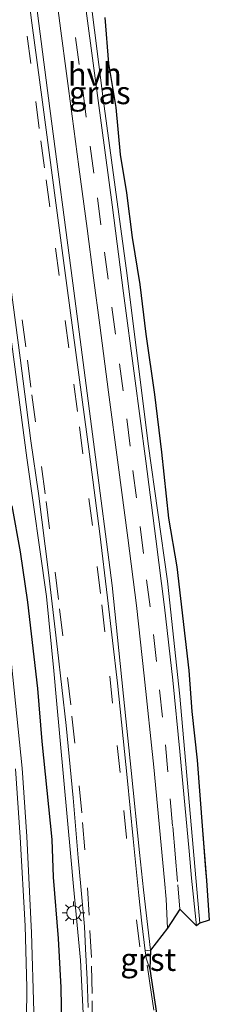
# Model space of a CAD drawing. Units: metres. Extents: x 29997 to 40002, y 370515 to 375003.
# Drawn here: x 31160 to 31181, y 371273 to 371381 of the extents above; entities that cross this region are included whole.
import ezdxf
from ezdxf.enums import TextEntityAlignment as Align

# ---------------------------------------------------------------- set-up
doc = ezdxf.new("R2010")
doc.units = ezdxf.units.M
doc.linetypes.add('VW-3-9_STREEP', pattern=[12, 3, -9])
doc.layers.get('0').update_dxf_attribs({"lineweight": 25})
doc.layers.add('B-ME-GW-INSTEEKWATERGANG-L-B1', color=10, linetype='Continuous')
doc.layers.add('B-ME-KG-KADASTRAAL-OPNAMEDTMGRENS-L-B1', color=10, linetype='Continuous')
for name, color, linetype, lineweight in [('B-ME-IE-GRASLAND-GV-B6', 93, 'Continuous', 18), ('B-ME-IE-MEUBILAIR_WEGMEUBILAIR-LICHTMAST-S-B1', 8, 'Continuous', 18), ('B-ME-OG-WATER-GV-B6', 153, 'Continuous', 18), ('B-ME-VH-VERH_SOORT-BITUMEN-GV-B6', 8, 'IE-TERREINAFSCHEIDING-NATUURLIJK-HOUTWAL', 18), ('B-ME-VH-VERH_SOORT-GV-B6', 8, 'Continuous', 18), ('B-ME-VH-VERH_SOORT-HALF_VERHARDING-GV-B6', 8, 'IE-TERREINAFSCHEIDING-NATUURLIJK-HOUTWAL', 18), ('B-ME-VW-MARKERING-39STREEP-015-L-B1', 255, 'VW-3-9_STREEP', 18)]:
    doc.layers.add(name, color=color, linetype=linetype, lineweight=lineweight)
doc.styles.add('NLCS-ISO', font='NLCS-ISO.TTF')
doc.linetypes.add('IE-TERREINAFSCHEIDING-NATUURLIJK-HOUTWAL', pattern='A,7,-1.5,[67,NLCS.SHX,S=0.75,R=45,X=0,Y=0],-1.5,7,-1.5,[70,NLCS.SHX,S=0.75,R=0,X=0,Y=0],-1.5', length=20)

# ---------------------------------------------------------------- blocks, each defined once
blk = doc.blocks.new('lantaarnpaal')
for p, q in [((0, 0.75), (0, 1.25)), ((-0.75, 0), (-1.25, 0)), ((-0.88, 0.88), (-0.53, 0.53)), ((0.53, 0.53), (0.88, 0.88)), ((0.75, 0), (1.25, 0)), ((-0.53, -0.53), (-0.88, -0.88)), ((0, -0.75), (0, -1.25)), ((0.53, -0.53), (0.88, -0.88))]:
    blk.add_line(p, q)
blk.add_circle((0, 0), 0.75)

msp = doc.modelspace()

# ---------------------------------------------------------------- linework, layer by layer
at = {"layer": 'B-ME-GW-INSTEEKWATERGANG-L-B1'}
msp.add_polyline3d([(31164.8954, 371268.6705, 1.6065), (31164.7642, 371274.9382, 1.5304), (31164.486, 371280.3315, 1.4846), (31163.9564, 371287.0687, 1.4086), (31163.7817, 371291.1761, 1.3863), (31162.6825, 371301.9432, 1.2792), (31162.2336, 371307.7503, 1.2301), (31161.1389, 371317.2302, 1.2343), (31160.31, 371322.7517, 1.1676), (31159.4135, 371327.797, 1.0726)], dxfattribs=at)
at = {"layer": 'B-ME-IE-GRASLAND-GV-B6'}
for points in [[(31181.0046, 371282.3496, 1.2484), (31179.9525, 371281.9927, 1.3685), (31177.762, 371306.911, 1.041), (31176.416, 371319.522, 0.977), (31174.325, 371334.611, 0.943), (31172.008, 371353.053, 0.978), (31169.362, 371372.454, 1.015), (31167.039, 371391.008, 0.994)], [(31176.4254, 371281.47, 1.4971), (31174.5613, 371279.0305, 1.5139), (31173.7979, 371285.6536, 1.4397), (31173.361, 371289.767, 1.385), (31172.4382, 371298.7441, 1.3248), (31171.599, 371306.909, 1.27), (31171.2335, 371310.4934, 1.2508), (31170.37, 371319.056, 1.205), (31168.426, 371333.98, 1.236), (31166.052, 371352.225, 1.279), (31163.537, 371371.389, 1.248), (31161.139, 371390.061, 1.239)], [(31163.5296, 371389.1778, 1.149), (31164.7418, 371379.887, 1.1538), (31165.9897, 371370.5418, 1.1611), (31166.7196, 371364.9969, 1.1611), (31167.6136, 371358.2034, 1.1432), (31168.3271, 371352.7904, 1.1449), (31168.9981, 371347.6146, 1.1306), (31169.9769, 371340.2637, 1.1303), (31171.0323, 371332.2755, 1.1328), (31172.1002, 371324.2975, 1.1401), (31173.0132, 371316.8572, 1.1704), (31173.8886, 371309.1282, 1.1923), (31174.9391, 371299.1155, 1.2633), (31175.7448, 371290.5539, 1.3349), (31176.1004, 371286.6706, 1.3861), (31176.2835, 371284.6293, 1.4017), (31176.4254, 371281.47, 1.4971)], [(31169.5623, 371381.3556, 1.0129), (31169.9695, 371376.3022, 1.0183), (31170.7533, 371371.5072, 0.9613), (31171.2507, 371366.34, 1.0066), (31171.9503, 371362.1158, 1.011), (31172.5631, 371357.2268, 0.9844), (31173.3916, 371352.0769, 0.9916), (31174.0552, 371346.6425, 0.9889), (31175.0034, 371339.9897, 1.0121), (31175.7809, 371333.6713, 0.9433), (31176.5453, 371326.449, 0.9484), (31177.4385, 371321.0901, 0.9632), (31178.763, 371309.7325, 1.0404), (31179.1037, 371305.2319, 1.1312), (31179.663, 371299.8837, 1.1472), (31180.2482, 371292.2132, 1.2101), (31180.5978, 371287.9073, 1.198), (31180.6978, 371286.6747, 1.1946), (31181.0046, 371282.3496, 1.2484)], [(31158.679, 371350.783, 1.241), (31161.016, 371333.054, 1.19), (31163.17, 371317.854, 1.212), (31163.9752, 371309.7082, 1.227), (31164.282, 371306.441, 1.233), (31165.832, 371289.285, 1.39), (31166.1292, 371286.0335, 1.4267), (31166.88, 371277.949, 1.518), (31167.284, 371269.957, 1.619), (31166.8274, 371256.4955, 1.8869), (31166.488, 371246.489, 2.086), (31166.4625, 371243.9556, 2.1247), (31166.0824, 371241.4508, 2.1633), (31165.355, 371239.024, 2.202), (31163.9746, 371236.1638, 2.257), (31162.114, 371233.59, 2.312), (31160.5708, 371232.2879, 2.3227), (31158.7043, 371231.2535, 2.334)], [(31159.4135, 371327.797, 1.0726), (31160.31, 371322.7517, 1.1676), (31161.1389, 371317.2302, 1.2343), (31162.2336, 371307.7503, 1.2301), (31162.6825, 371301.9432, 1.2792), (31163.7817, 371291.1761, 1.3863), (31163.9564, 371287.0687, 1.4086), (31164.486, 371280.3315, 1.4846), (31164.7642, 371274.9382, 1.5304), (31164.8954, 371268.6705, 1.6065), (31165.351, 371261.526, 1.783), (31165.213, 371256.371, 1.931), (31164.497, 371245.896, 2.104), (31164.111, 371242.175, 2.216), (31163.5078, 371239.1194, 2.2746), (31163.1212, 371237.8757, 2.2936), (31162.513, 371236.22, 2.235), (31161.4883, 371234.5911, 2.2393), (31160.543, 371233.898, 2.242), (31156.975, 371232.016, 2.261)], [(31156.975, 371232.016, 2.261), (31160.543, 371233.898, 2.242), (31161.4883, 371234.5911, 2.2393), (31162.513, 371236.22, 2.235), (31163.1212, 371237.8757, 2.2936), (31163.5078, 371239.1194, 2.2746), (31164.111, 371242.175, 2.216), (31164.497, 371245.896, 2.104), (31165.213, 371256.371, 1.931), (31165.351, 371261.526, 1.783), (31164.8954, 371268.6705, 1.6065), (31164.7642, 371274.9382, 1.5304), (31164.486, 371280.3315, 1.4846), (31163.9564, 371287.0687, 1.4086), (31163.7817, 371291.1761, 1.3863), (31162.6825, 371301.9432, 1.2792), (31162.2336, 371307.7503, 1.2301), (31161.1389, 371317.2302, 1.2343), (31160.31, 371322.7517, 1.1676), (31159.4135, 371327.797, 1.0726)], [(31160.1614, 371253.5424, -0.146), (31160.8099, 371258.5211, -0.146), (31161.5038, 371264.8003, -0.146), (31161.7024, 371268.0434, -0.146), (31161.766, 371272.3213, -0.146), (31161.5384, 371280.9574, -0.146), (31161.0184, 371291.5024, -0.146), (31160.5005, 371299.0061, -0.146), (31159.3534, 371310.4184, -0.146)], [(31159.7606, 371298.948, -0.146), (31160.3014, 371291.4544, -0.146), (31160.8238, 371281.7015, -0.146), (31161.0104, 371274.9364, -0.146), (31160.9614, 371267.9554, -0.146), (31160.7372, 371263.8425, -0.146), (31160.3844, 371261.3614, -0.146), (31159.1574, 371257.2014, -0.146)]]:
    msp.add_polyline3d(points, dxfattribs=at)
at = {"layer": 'B-ME-KG-KADASTRAAL-OPNAMEDTMGRENS-L-B1'}
msp.add_polyline3d([(31169.5624, 371381.3556, 1.0129), (31169.9696, 371376.3022, 1.0183), (31170.7534, 371371.5072, 0.9613), (31171.2508, 371366.34, 1.0066), (31171.9504, 371362.1158, 1.011), (31172.5632, 371357.2268, 0.9844), (31173.3917, 371352.0769, 0.9916), (31174.0552, 371346.6425, 0.9889), (31175.0035, 371339.9897, 1.0121), (31175.781, 371333.6713, 0.9433), (31176.5453, 371326.449, 0.9484), (31177.4386, 371321.0901, 0.9632), (31178.7631, 371309.7325, 1.0404), (31179.1038, 371305.2319, 1.1312), (31179.6631, 371299.8837, 1.1472), (31180.2482, 371292.2132, 1.2101), (31180.6978, 371286.6747, 1.1946), (31181.0046, 371282.3496, 1.2484), (31179.9526, 371281.9927, 1.3685), (31179.6021, 371281.7242, 1.439), (31177.7916, 371283.5297, 1.4685), (31176.4255, 371281.47, 1.4971), (31174.5614, 371279.0305, 1.5139), (31174.4881, 371276.9713, 1.5599), (31176.9296, 371260.7885, 1.7924)], dxfattribs=at)
at = {"layer": 'B-ME-OG-WATER-GV-B6'}
for points in [[(31159.3534, 371310.4184, -0.146), (31160.5005, 371299.0061, -0.146), (31161.0184, 371291.5024, -0.146), (31161.5384, 371280.9574, -0.146), (31161.766, 371272.3213, -0.146), (31161.7024, 371268.0434, -0.146), (31161.5038, 371264.8003, -0.146), (31160.8099, 371258.5211, -0.146), (31160.1614, 371253.5424, -0.146)], [(31159.1574, 371257.2014, -0.146), (31160.3844, 371261.3614, -0.146), (31160.7372, 371263.8425, -0.146), (31160.9614, 371267.9554, -0.146), (31161.0104, 371274.9364, -0.146), (31160.8238, 371281.7015, -0.146), (31160.3014, 371291.4544, -0.146), (31159.7606, 371298.948, -0.146)]]:
    msp.add_polyline3d(points, dxfattribs=at)
at = {"layer": 'B-ME-VH-VERH_SOORT-BITUMEN-GV-B6'}
for points in [[(31166.9686, 371386.2162, 1.0753), (31168.8427, 371372.2635, 1.0736), (31170.351, 371360.8169, 1.0613), (31171.6144, 371351.1393, 1.0566), (31172.8125, 371342.0471, 1.0593), (31174.0368, 371332.6996, 1.0324), (31175.1553, 371324.1629, 1.0683), (31176.0919, 371316.6684, 1.0629), (31177.0122, 371308.656, 1.1124), (31177.7758, 371300.8229, 1.183), (31178.8048, 371289.8933, 1.2778), (31179.048, 371286.9614, 1.3258), (31179.6021, 371281.7242, 1.439), (31177.7915, 371283.5297, 1.4685), (31176.4254, 371281.47, 1.4971), (31176.2835, 371284.6293, 1.4017), (31176.1004, 371286.6706, 1.3861), (31175.7448, 371290.5539, 1.3349), (31174.9391, 371299.1155, 1.2633), (31173.8886, 371309.1282, 1.1923), (31173.0132, 371316.8572, 1.1704), (31172.1002, 371324.2975, 1.1401), (31171.0323, 371332.2755, 1.1328), (31169.9769, 371340.2637, 1.1303), (31168.9981, 371347.6146, 1.1306), (31168.3271, 371352.7904, 1.1449), (31167.6136, 371358.2034, 1.1432), (31166.7196, 371364.9969, 1.1611), (31165.9897, 371370.5418, 1.1611), (31164.7418, 371379.887, 1.1538), (31163.5296, 371389.1778, 1.149)], [(31160.7571, 371387.0171, 1.2766), (31161.5746, 371380.7801, 1.2766), (31162.7376, 371372.093, 1.2803), (31164.2104, 371361.0397, 1.28), (31165.4119, 371351.9736, 1.2949), (31167.0319, 371339.7103, 1.2862), (31167.8768, 371333.4573, 1.2534), (31169.0194, 371324.7145, 1.2143), (31169.8634, 371317.6907, 1.2259), (31170.951, 371308.3223, 1.2682), (31172.0091, 371297.9938, 1.3339), (31172.6653, 371291.262, 1.3993), (31173.2992, 371285.0491, 1.4659), (31173.6011, 371281.9904, 1.4997), (31173.9785, 371278.9698, 1.5319), (31174.0851, 371278.1607, 1.5469), (31174.4881, 371276.9713, 1.5599), (31176.9295, 371260.7885, 1.7924)], [(31167.725, 371272.7609, 1.6484), (31167.6317, 371275.8227, 1.6021), (31167.4513, 371279.1962, 1.5513), (31167.3189, 371281.6276, 1.5144), (31166.9486, 371286.0225, 1.4629), (31166.6512, 371289.1748, 1.4296), (31166.0977, 371295.7569, 1.3703), (31165.3152, 371303.6769, 1.3065), (31164.383, 371312.0474, 1.2589), (31163.3915, 371320.4785, 1.2468), (31162.2859, 371329.158, 1.2393), (31161.4718, 371334.9301, 1.2338), (31160.2708, 371344.0322, 1.2682), (31158.9952, 371353.7288, 1.2772)]]:
    msp.add_polyline3d(points, dxfattribs=at)
at = {"layer": 'B-ME-VH-VERH_SOORT-GV-B6'}
msp.add_polyline3d([(31174.4881, 371276.9713, 1.5599), (31174.0851, 371278.1607, 1.5469), (31173.9785, 371278.9698, 1.5319), (31174.5613, 371279.0305, 1.5139), (31174.4881, 371276.9713, 1.5599)], dxfattribs=at)
at = {"layer": 'B-ME-VH-VERH_SOORT-HALF_VERHARDING-GV-B6'}
for points in [[(31167.039, 371391.008, 0.994), (31169.362, 371372.454, 1.015), (31172.008, 371353.053, 0.978), (31174.325, 371334.611, 0.943), (31176.416, 371319.522, 0.977), (31177.762, 371306.911, 1.041), (31179.9525, 371281.9927, 1.3685), (31179.6021, 371281.7242, 1.439), (31179.048, 371286.9614, 1.3258), (31178.8048, 371289.8933, 1.2778), (31177.7758, 371300.8229, 1.183), (31177.0122, 371308.656, 1.1124), (31176.0919, 371316.6684, 1.0629), (31175.1553, 371324.1629, 1.0683), (31174.0368, 371332.6996, 1.0324), (31172.8125, 371342.0471, 1.0593), (31171.6144, 371351.1393, 1.0566), (31170.351, 371360.8169, 1.0613), (31168.8427, 371372.2635, 1.0736), (31166.9686, 371386.2162, 1.0753)], [(31161.139, 371390.061, 1.239), (31163.537, 371371.389, 1.248), (31166.052, 371352.225, 1.279), (31168.426, 371333.98, 1.236), (31170.37, 371319.056, 1.205), (31171.2335, 371310.4934, 1.2508), (31171.599, 371306.909, 1.27), (31172.4382, 371298.7441, 1.3248), (31173.361, 371289.767, 1.385), (31173.7979, 371285.6536, 1.4397), (31174.5613, 371279.0305, 1.5139), (31173.9785, 371278.9698, 1.5319), (31173.6011, 371281.9904, 1.4997), (31173.2992, 371285.0491, 1.4659), (31172.6653, 371291.262, 1.3993), (31172.0091, 371297.9938, 1.3339), (31170.951, 371308.3223, 1.2682), (31169.8634, 371317.6907, 1.2259), (31169.0194, 371324.7145, 1.2143), (31167.8768, 371333.4573, 1.2534), (31167.0319, 371339.7103, 1.2862), (31165.4119, 371351.9736, 1.2949), (31164.2104, 371361.0397, 1.28), (31162.7376, 371372.093, 1.2803), (31161.5746, 371380.7801, 1.2766), (31160.7571, 371387.0171, 1.2766)], [(31158.9952, 371353.7288, 1.2772), (31160.2708, 371344.0322, 1.2683), (31161.4718, 371334.9301, 1.2338), (31162.2859, 371329.158, 1.2392), (31163.3915, 371320.4785, 1.2468), (31164.383, 371312.0474, 1.2589), (31165.3152, 371303.6769, 1.3065), (31166.0977, 371295.7569, 1.3703), (31166.6512, 371289.1748, 1.4296), (31166.9486, 371286.0225, 1.4629), (31167.3189, 371281.6276, 1.5144), (31167.4513, 371279.1962, 1.5512), (31167.6317, 371275.8227, 1.6021), (31167.725, 371272.7609, 1.6484)], [(31158.7043, 371231.2535, 2.334), (31160.5708, 371232.2879, 2.3227), (31162.114, 371233.59, 2.312), (31163.9746, 371236.1638, 2.257), (31165.355, 371239.024, 2.202), (31166.0824, 371241.4508, 2.1633), (31166.4625, 371243.9556, 2.1247), (31166.488, 371246.489, 2.086), (31166.8274, 371256.4955, 1.8869), (31167.284, 371269.957, 1.619), (31166.88, 371277.949, 1.518), (31166.1292, 371286.0335, 1.4267), (31165.832, 371289.285, 1.39), (31164.282, 371306.441, 1.233), (31163.9752, 371309.7082, 1.227), (31163.17, 371317.854, 1.212), (31161.016, 371333.054, 1.19), (31158.679, 371350.783, 1.241)]]:
    msp.add_polyline3d(points, dxfattribs=at)
at = {"layer": 'B-ME-VW-MARKERING-39STREEP-015-L-B1'}
for points in [[(31173.406, 371279.3997, 1.571), (31171.925, 371291.4, 1.408), (31171.226, 371298.521, 1.349), (31170.418, 371306.136, 1.303), (31169.571, 371313.959, 1.255), (31169.087, 371318.168, 1.249), (31168.195, 371325.62, 1.244), (31167.146, 371333.498, 1.27), (31166.557, 371338.154, 1.297), (31165.624, 371345.141, 1.329), (31164.548, 371353.077, 1.31), (31163.552, 371360.588, 1.304), (31162.969, 371364.868, 1.319), (31162.383, 371369.178, 1.3), (31161.45, 371376.336, 1.292), (31160.375, 371384.14, 1.296)], [(31165.599, 371385.064, 1.107), (31166.363, 371379.168, 1.109), (31167.148, 371373.404, 1.116), (31167.944, 371367.259, 1.126), (31168.741, 371361.577, 1.117), (31169.517, 371355.637, 1.108), (31170.338, 371349.59, 1.107), (31171.158, 371343.385, 1.096), (31171.967, 371337.326, 1.081), (31172.639, 371331.659, 1.088), (31173.435, 371325.528, 1.108), (31174.143, 371319.677, 1.12), (31174.904, 371313.681, 1.133), (31175.555, 371307.604, 1.165), (31176.218, 371301.586, 1.213), (31176.733, 371295.664, 1.265), (31176.994, 371292.594, 1.283), (31177.262, 371289.569, 1.317), (31177.5624, 371286.2121, 1.3618), (31177.7915, 371283.5297, 1.4197)], [(31168.208, 371270.477, 1.692), (31168.179, 371274.294, 1.645), (31168.084, 371278.223, 1.579), (31167.843, 371282.884, 1.515), (31167.373, 371290.05, 1.444), (31167.046, 371294.095, 1.41), (31166.282, 371301.743, 1.334), (31165.821, 371305.976, 1.314), (31164.944, 371313.519, 1.274), (31164.498, 371317.523, 1.267), (31163.511, 371325.278, 1.259), (31163.013, 371329.119, 1.26), (31161.975, 371337.001, 1.293), (31161.461, 371340.806, 1.309), (31160.899, 371345.226, 1.299), (31159.944, 371352.529, 1.314)], [(31174.2182, 371277.4117, 1.5628), (31174.3512, 371276.4465, 1.5903), (31174.5038, 371275.4185, 1.6166), (31175.339, 371269.4451, 1.6933), (31175.4667, 371268.4916, 1.7065), (31176.6364, 371260.4567, 1.8226)]]:
    msp.add_polyline3d(points, dxfattribs=at)

# ---------------------------------------------------------------- block references
at = {"layer": 'B-ME-IE-MEUBILAIR_WEGMEUBILAIR-LICHTMAST-S-B1', "rotation": 90}
msp.add_blockref('lantaarnpaal', (31166.1374, 371283.1479, 1.5513), dxfattribs=at)

# ---------------------------------------------------------------- texts
at = {"layer": 'B-ME-IE-GRASLAND-GV-B6', "ltscale": 0.2, "style": 'NLCS-ISO'}
msp.add_text('gras', height=2.5, dxfattribs=at).set_placement((31169.0083, 371373.1103), align=Align.MIDDLE_CENTER)
at = {"layer": 'B-ME-VH-VERH_SOORT-GV-B6', "ltscale": 0.2, "style": 'NLCS-ISO'}
msp.add_text('grst', height=2.5, dxfattribs=at).set_placement((31174.3202, 371278.0207), align=Align.MIDDLE_CENTER)
at = {"layer": 'B-ME-VH-VERH_SOORT-HALF_VERHARDING-GV-B6', "ltscale": 0.2, "style": 'NLCS-ISO'}
msp.add_text('hvh', height=2.5, dxfattribs=at).set_placement((31168.4617, 371375.1453), align=Align.MIDDLE_CENTER)

doc.saveas('drawing.dxf')
